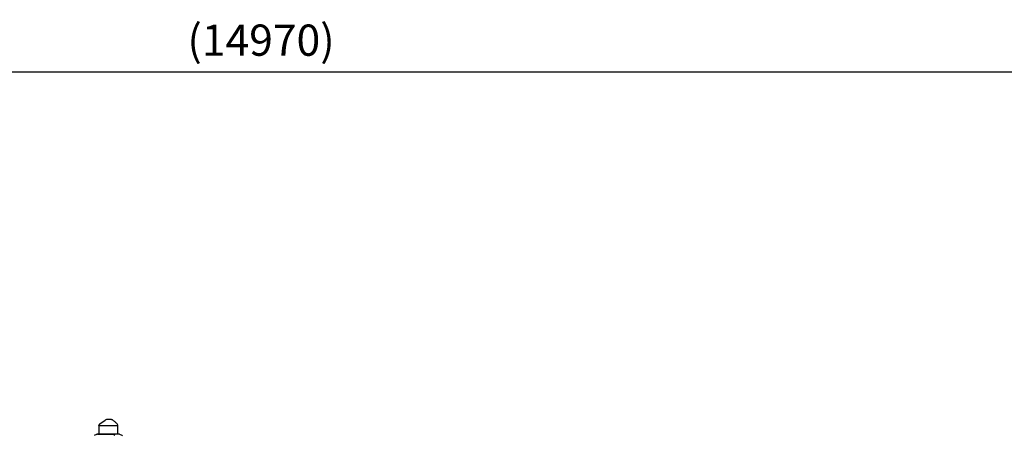
# Model space of a CAD drawing. Units: millimetres. Extents: x 167285 to 251385, y 22776 to 52476.
# Drawn here: x 219937 to 224661, y 44079 to 46075 of the extents above; entities that cross this region are included whole.
import ezdxf

# ---------------------------------------------------------------- set-up
doc = ezdxf.new("R2010")
doc.units = ezdxf.units.MM
doc.header["$LTSCALE"] = 15
doc.layers.get('0').update_dxf_attribs({"lineweight": 50})
doc.layers.get('DEFPOINTS').update_dxf_attribs({"lineweight": 50})
doc.layers.add('P001', color=131, linetype='Continuous')
doc.layers.add('P_2DIM', color=6, linetype='Continuous', lineweight=25)
doc.styles.add('BIGFONT', font='simplex.shx', dxfattribs={"bigfont": 'bigfont.shx'})
doc.dimstyles.new('DIMBIGFONT$0', dxfattribs={"dimscale": 50, "dimtxt": 3, "dimasz": 1.2, "dimexe": 1.5, "dimexo": 3, "dimgap": 0.75, "dimtad": 1, "dimdec": 1, "dimdsep": 46, "dimtxsty": 'BIGFONT', "dimblk1": 'DOT', "dimblk2": 'DOT', "dimcen": 0, "dimclrt": 230, "dimadec": 0, "dimazin": 0, "dimtfac": 0.6, "dimtdec": 1, "dimtofl": 0, "dimtmove": 2, "dimatfit": 3, "dimldrblk": 'DOT', "dimfxl": 1, "dimtvp": 1, "dimtolj": 1, "dimarcsym": 0})

# ---------------------------------------------------------------- blocks, each defined once
blk = doc.blocks.new('*D27')
at = {"layer": 'DEFPOINTS', "color": 0}
for p in [(228580.7, 45824.7), (213609, 44154), (228580.7, 44154)]:
    blk.add_point(p, dxfattribs=at)
at = {"layer": 'P_2DIM', "color": 0, "lineweight": -2}
for p, q in [((213609, 44304), (213609, 45899.7)), ((228580.7, 44304), (228580.7, 45899.7)), ((213669, 45824.7), (228520.7, 45824.7))]:
    blk.add_line(p, q, dxfattribs=at)
at = {"layer": 'P_2DIM', "color": 0}
for points in [[(213669, 45834.7), (213669, 45814.7), (213609, 45824.7)], [(228520.7, 45814.7), (228520.7, 45834.7), (228580.7, 45824.7)]]:
    blk.add_solid(points, dxfattribs=at)
at = {"layer": 'P_2DIM', "color": 3, "insert": (221094.9, 45976.5), "char_height": 150, "attachment_point": 5, "style": 'BIGFONT'}
blk.add_mtext('\\A1;(14970)', dxfattribs=at)
blk = doc.blocks.new('_DOT')
at = {"color": 0, "linetype": 'ByBlock'}
blk.add_line((-0.5, 0), (-1, 0), dxfattribs=at)
at = {"color": 0, "linetype": 'ByBlock', "const_width": 0.5}
blk.add_lwpolyline([(-0.25, 0, 1), (0.25, 0, 1)], format="xyb", close=True, dxfattribs=at)

msp = doc.modelspace()

# ---------------------------------------------------------------- linework, layer by layer
at = {"layer": 'P001'}
for p, q in [((220316.36, 44123.98), (220316.36, 44125.67)), ((220407.36, 44123.98), (220316.36, 44123.98)), ((220317.36, 44123.98), (220317.36, 44083.85)), ((220320.75, 44133.95), (220347.77, 44152.25)), ((220353.37, 44153.98), (220354.27, 44153.98)), ((220377.02, 44153.98), (220354.27, 44153.98)), ((220406.36, 44123.98), (220406.36, 44083.98)), ((220407.36, 44123.98), (220407.36, 44126.89)), ((220295.67, 44078.75), (220307.47, 44083.8)), ((220295.67, 44078.75), (220295.67, 44078.75)), ((220310.35, 44083.85), (220307.47, 44083.8)), ((220387.74, 44083.8), (220307.47, 44083.8)), ((220310.36, 44083.85), (220386.3, 44083.85)), ((220384.91, 44083.98), (220389.11, 44083.98)), ((220387.74, 44083.8), (220386.3, 44083.85)), ((220387.74, 44083.8), (220393.64, 44078.75)), ((220415.51, 44083.98), (220389.11, 44083.98)), ((220416.18, 44083.86), (220427.86, 44079.69))]:
    msp.add_line(p, q, dxfattribs=at)
for points in [[(220316.36, 44125.67, 143.6972604), (220316.36, 44125.67, 143.6798731), (220316.36, 44125.67, 140.4612137), (220316.36, 44125.67, 111.3151975), (220316.36, 44125.67, 270.5452255), (220316.36, 44125.67, 99.4512889), (220316.36, 44125.67, 107.3852931), (220316.36, 44125.67, 189.5325219), (220316.36, 44125.67, 123.5733955), (220316.36, 44125.67, 0.0044532), (220316.36, 44125.67, 0.0034467), (220316.36, 44125.67, 86.6991279)], [(220347.77, 44152.25, 0.0018243), (220347.77, 44152.25, 0.0037493), (220347.77, 44152.25, 0.0037734), (220347.77, 44152.25, 0.0079327), (220347.77, 44152.25, 0.0171822), (220347.77, 44152.25, 0.033238), (220347.77, 44152.25, 0.1264972), (220347.77, 44152.25, 0.5846641)]]:
    msp.add_lwpolyline(points, format="xyb", close=True, dxfattribs=at)
for points in [[(220381.86, 44152.73, -0.0347272), (220388.81, 44148.2, -0.0231062), (220395.21, 44142.89, -0.0087184), (220399.25, 44139.11, -0.0051804), (220403.18, 44135.23, -0.0010891), (220404.47, 44133.92)], [(220386.3, 44083.85), (220386.3, 44083.85, -0.0085939), (220386.3, 44083.85)]]:
    msp.add_lwpolyline(points, format="xyb", dxfattribs=at)
for centre, radius, start, end in [((220326.39, 44125.66), 10.03, 124.20682, 179.91001), ((220353.38, 44143.97), 10, 90.01612, 124.10873), ((220377.02, 44143.98), 10, 61.09955, 89.99439), ((220397.36, 44126.89), 10, 0, 44.60878), ((220310.36, 44083.36), 0.488, 90.00448, 91.00235), ((220384.91, 44083.48), 0.5, 90, 131.00556), ((220415.51, 44081.98), 2, 70.34618, 90), ((220426.86, 44076.86), 3, 0, 70.34618)]:
    msp.add_arc(centre, radius, start, end, dxfattribs=at)

# ---------------------------------------------------------------- dimensions: what is measured, and where the dimension line sits
at = {"layer": 'P_2DIM'}
dim = msp.add_linear_dim(base=(228580.72, 45824.7), p1=(213609.02, 44153.98), p2=(228580.72, 44153.98), text='(<>)', dimstyle='DIMBIGFONT$0', override={"dimrnd": 10, "dimclrt": 3}, dxfattribs=at)
dim.commit()
dim.dimension.update_dxf_attribs({"geometry": '*D27', "text_midpoint": (221094.87, 45976.49)})

doc.saveas('drawing.dxf')
